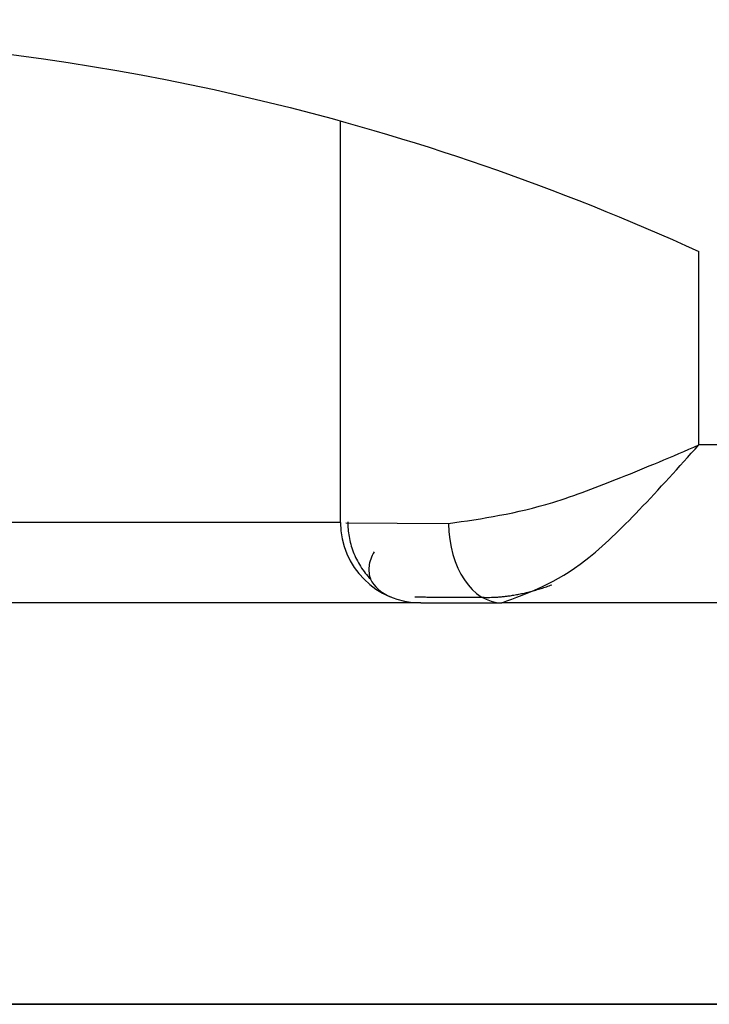
# Model space of a CAD drawing. Units: inches. Extents: x -2.31 to 2.31, y -0.03 to 2.01.
# Drawn here: x 0.75 to 0.79, y 0 to 0.06 of the extents above; entities that cross this region are included whole.
import ezdxf

# ---------------------------------------------------------------- set-up
doc = ezdxf.new("R2010")
doc.units = ezdxf.units.IN
doc.header["$MEASUREMENT"] = 0
for name, color, linetype, true_color in [('BACK$1', 7, 'CONTINUOUS', 0xffffff), ('ORTHO$2', 7, 'CONTINUOUS', 0xffffff), ('ORTHO$3', 7, 'CONTINUOUS', 0xffffff)]:
    doc.layers.add(name, color=color, linetype=linetype, true_color=true_color)

msp = doc.modelspace()

# ---------------------------------------------------------------- linework, layer by layer
at = {"layer": 'BACK$1', "color": 155, "linetype": 'Continuous'}
for p, q in [((1.236023981717441, 0, 0.8392750913135674), (-1.235699699101243, 0, 0.8392750913135674)), ((-1.235699699101301, 0, -0.8392748505433587), (1.23602398171744, 0, -0.8392748505433587)), ((1.236023981717441, 0, -0.7986505898212938), (-1.235699699101243, 0, -0.7986505898212938)), ((-1.235699694524012, 0, 0.7986508305915028), (1.236023981717441, 0, 0.7986508305915028)), ((-1.228542136161526, 0, -0.791493026881576), (1.228866418777764, 0, -0.791493026881576)), ((1.228866418777723, 0, 0.7914932676517851), (-1.228542136161548, 0, 0.7914932676517851)), ((-1.228542136161526, 0, 0.7664942195751808), (1.228866418777723, 0, 0.7664942195751808)), ((1.228866418777723, 0, -0.7664939788049715), (-1.228542136161526, 0, -0.7664939788049715)), ((0.7805000000000001, 0, 0.3065), (0.4005, 0, 0.3065)), ((0.4005, 0, 0.1935000000000001), (0.7805, 0, 0.1935000000000001)), ((0.4205, 0, 0.2865), (0.7605, 0, 0.2865)), ((0.7605, 0, 0.2135), (0.4205000000000001, 0, 0.2135)), ((0.7605, 0, 0.2865), (0.7605, 0, 0.2135)), ((0.7805, 0, 0.3065000000000001), (0.7605, 0, 0.2865)), ((0.7605, 0, 0.2135), (0.7805, 0, 0.1935)), ((0.7805, 0, 0.1935000000000001), (0.7805, 0, 0.3065))]:
    msp.add_line(p, q, dxfattribs=at)
for points in [[(-1.314994864670208, 0, -1.437499879614895), (1.315005135329792, 0, -1.437499879614895)], [(1.315005135329792, 0, 1.437500120385105), (-1.314994864670208, 0, 1.437500120385105)]]:
    msp.add_open_spline(points, degree=1, dxfattribs=at)
at = {"layer": 'ORTHO$2', "color": 155, "linetype": 'Continuous'}
for p, q in [((0.7913226951129, 0.03482547595019), (0.7913219250117951, 0.04687205841775555)), ((0.793842000914815, 0.03482547593562), (0.7913226951128693, 0.03482547593562)), ((0.7689999999999986, 0.03), (0.6889999999999986, 0.03)), ((0.7693344994396695, 0.02998400263834503), (0.7757289205922, 0.02993427217814)), ((0.7739999999999999, 0.025), (0.694, 0.025)), ((0.7740004486821999, 0.02500000000000236), (0.7790466823459999, 0.02499999581539)), ((0.7926420661360386, 0.02499999999999999), (0.779046682338931, 0.02499999999999999))]:
    msp.add_line(p, q, dxfattribs=at)
msp.add_arc((0.7740000124101, 0.03), 0.005, 180, 269.9998577907292, dxfattribs=at)
msp.add_ellipse((0.7790465583274191, 0.02999484372574092), major_axis=(0, 0.005000000810169), ratio=0.6636109383321142, start_param=1.583942016810561, end_param=3.14159890328341, dxfattribs=at)
for points, knots in [([(0.6675310427775712, 0.04725845554539262), (0.6824401091044512, 0.05395630205149546), (0.6987188425620933, 0.0582547762282724), (0.7313603722601701, 0.06130646835696382), (0.7481660654170326, 0.0600975396582757), (0.7734221591244207, 0.05402621349804435), (0.7825938236247323, 0.05085879659597477), (0.7913219249589989, 0.04687205842570547)], [0, 0, 0, 0, 0.3869796436736905, 0.3869796436736905, 0.7741126314281317, 0.7741126314281317, 1, 1, 1, 1]), ([(0.7757289097108794, 0.02993427196257132), (0.7778391352725593, 0.03024519358899449), (0.7812245636424944, 0.03074400419674836), (0.7858306370325212, 0.03253740417757191), (0.7888813472429403, 0.03377558457774513), (0.7904917148957856, 0.03446811640657385), (0.7913226951128962, 0.03482547595019053)], [0, 0, 0, 0, 0.4368317660971623, 0.7008078570789612, 0.8456111860897502, 1, 1, 1, 1]), ([(0.7790466823384347, 0.02499998044213671), (0.7807289278364599, 0.02560677910142405), (0.7833788866018303, 0.02656263924661769), (0.787752994693334, 0.03085420203651968), (0.7900910464801717, 0.03345527298852865), (0.7913226951130697, 0.03482547594987765)], [0, 0, 0, 0, 0.4513408169737068, 0.7109750363505821, 1, 1, 1, 1]), ([(0.7694500480562394, 0.03004235392956862), (0.7694479561289517, 0.02973103691440069), (0.7694995198134746, 0.02910134539914707), (0.7697587245788725, 0.02815642775609602), (0.7702160839260538, 0.02724673937345443), (0.7706381116323453, 0.02671443605056286), (0.770881593947517, 0.02646427809768749)], [0, 0, 0, 0, 0.232661670264367, 0.4795733864575962, 0.7369904097705505, 1, 1, 1, 1]), ([(0.7710916757142646, 0.02818156891637411), (0.7709142513428647, 0.02786678630650965), (0.7707030754406878, 0.02727445476517499), (0.770839588642931, 0.02619788663554673), (0.771495581029567, 0.0256349480077683), (0.7721646898635509, 0.02534902315228792)], [0, 0, 0, 0, 0.2606194862137836, 0.5163340765439652, 1, 1, 1, 1])]:
    msp.add_open_spline(points, degree=3, knots=knots, dxfattribs=at)
for points, degree in [([(0.7690000041253, 0.03), (0.7690000041253, 0.03416719758508), (0.7689999979373999, 0.04250106183317), (0.7689999999999999, 0.05083386425357999), (0.7689999999999999, 0.055)], 3), ([(0.7777342428432351, 0.02535068590157039), (0.7797432800392536, 0.02523848617052419), (0.7821734516780353, 0.02612250654714396)], 2), ([(0.7736288016299764, 0.02536395076150096), (0.7751532530242335, 0.0253563989681917), (0.7778928639720306, 0.0253489953690159)], 2)]:
    msp.add_open_spline(points, degree=degree, dxfattribs=at)
at = {"layer": 'ORTHO$3', "color": 155, "linetype": 'Continuous'}
for p, q in [((1.315005135329792, 0, 1.372500120385105), (-1.314994864670207, 0, 1.372500120385105)), ((-1.314994864670208, 0, -1.372499879614895), (1.315005135329792, 0, -1.372499879614895)), ((-1.243233694085642, 0, 0.8934196473919234), (1.243558595992304, 0, 0.8934196473919234)), ((1.243558595992304, 0, 0.8623656341211609), (-1.243233694085642, 0, 0.8623656341211609)), ((1.240558481757147, 0, -0.8934194066217145), (-1.240233579850483, 0, -0.8934194066217145)), ((-1.240233579850484, 0, -0.8623653933509517), (1.240558481757147, 0, -0.8623653933509517)), ((-1.236044806611079, 0, 0.8551767466465984), (1.236369708517742, 0, 0.8551767466465984)), ((1.236369708517742, 0, 0.8251778889546733), (-1.236044806611079, 0, 0.8251778889546733)), ((1.233369594282585, 0, -0.8551765058763894), (-1.233044692375922, 0, -0.8551765058763894)), ((-1.233044692375922, 0, -0.8251776481844643), (1.233369594282584, 0, -0.8251776481844643)), ((0.7689999999999986, 0, 0.01338661711013), (0.6889999999999986, 0, 0.01338661711013)), ((0.7739999999999999, 0, 0.008386617110127), (0.694, 0, 0.008386617110127)), ((0.764, 0, 0.4642588923400017), (0.694, 0, 0.4642588923400017)), ((0.694, 0, 0.4154120123361779), (0.764, 0, 0.4154120123361779)), ((0.764, 0, 0.4056146746691846), (0.694, 0, 0.4056146746691846)), ((0.694, 0, 0.172898330238814), (0.764, 0, 0.1900947549693543)), ((0.764, 0, 0.4209828366078601), (0.694, 0, 0.4209828366078601)), ((0.694, 0, 0.1226533669235639), (0.764, 0, 0.1226533669235639)), ((0.755744691737017, 0, 0.4895211823287692), (0.694, 0, 0.4895211823287692)), ((0.694, 0, 0.483961112544098), (0.755744691737017, 0, 0.483961112544098)), ((0.764, 0, 0.1960957587214753), (0.6940000000000001, 0, 0.2122382437249406)), ((0.709, 0, -0.1866133828899), (0.7489999999999999, 0, -0.1866133828899)), ((0.709, 0, -0.1816133828899), (0.7489999999999999, 0, -0.1816133828899)), ((0.709, 0, -0.1916133828899), (0.7489999999999999, 0, -0.1916133828899)), ((0.7307101560501406, 0, 0.4000438503975023), (0.755744691737017, 0, 0.4000438503975023)), ((0.733109746738296, 0, 0.4586880680683194), (0.7562640061396776, 0, 0.4586880680683194)), ((0.755744691737017, 0, 0.1170932971388927), (0.7342916346891787, 0, 0.1170932971388927)), ((0.7525895194370071, 0, -0.9494093377452613), (0.7357839607442551, 0, -0.9494093377452613)), ((0.749, 0, -0.1816133828899), (0.749, 0, -0.1866133828899)), ((0.749, 0, -0.1916133828899), (0.749, 0, -0.1866133828899)), ((0.7497813994601996, 0, -0.5866266912212948), (0.7500418659468914, 0, -0.5916199023333311)), ((0.7503023324307002, 0, -0.5966131134455003), (0.7500418659440325, 0, -0.591619902333468)), ((0.761399397568543, 0, -1.009246731618581), (0.7555261454808524, 0, -1.009246731618581)), ((0.755744691737017, 0, 0.4700555608389143), (0.764, 0, 0.4700555608389143)), ((0.7557446917370171, 0, 0.483961112544098), (0.7557446917370171, 0, 0.4700555608389143)), ((0.7557446917370171, 0, 0.503372961598898), (0.7557446917370171, 0, 0.4895211823287692)), ((0.7557446917370171, 0, 0.09226118663056393), (0.7557446917370171, 0, 0.1170932971388927)), ((0.764, 0, 0.503372961598898), (0.755744691737017, 0, 0.503372961598898)), ((0.764, 0, 0.09226118663056396), (0.755744691737017, 0, 0.09226118663056396)), ((0.7640000000000001, 0, 0.122653366923564), (0.7640000000000001, 0, 0.09226118663056393)), ((0.7640000000000001, 0, 0.4154120123361779), (0.7640000000000001, 0, 0.4209828366078601)), ((0.7640000000000001, 0, 0.4700555608389143), (0.7640000000000001, 0, 0.503372961598898)), ((0.7640000000000001, 0, 0.1900947549693542), (0.7640000000000001, 0, 0.1960957587214753)), ((0.764, 0, -0.2066133828899), (0.7689999999999999, 0, -0.2066133828899)), ((0.7639999999999999, 0, -0.5716470578834), (0.7689999999999999, 0, -0.5716470578834)), ((0.7639999999999999, 0, -0.2066133828899), (0.7639999999999999, 0, -0.5716470578852)), ((0.7811415823051406, 0, -0.9494093377452613), (0.7643360236123887, 0, -0.9494093377452613)), ((0.7689999999999999, 0, 0.0133866171101285), (0.7690000041252814, 0, 0.6284150662347)), ((0.7739999999999999, 0, -0.2066133828899), (0.7689999999999999, 0, -0.2066133828899)), ((0.7739999999999999, 0, -0.5716470580635), (0.7689999999999999, 0, -0.5716470580635)), ((0.7689999999999999, 0, -0.2066133828899), (0.7689999999999999, 0, -0.5716470579482)), ((0.7690000000000001, 0, 0.01338661711012707), (0.7740000000000001, 0, 0.008386617110127118)), ((0.7690000124101, 0, 0.6284150662382), (0.7739999999999999, 0, 0.6284150662382)), ((0.7739999999999999, 0, 0.008386617110126997), (0.7739999999999999, 0, 0.6284150662347)), ((0.7739999999999999, 0, -0.2066133828899), (0.7739999999999999, 0, -0.5716470578851999)), ((0.7757287900407099, 0, 0.6433786783841586), (0.7790465790642477, 0, 0.639638626492895)), ((0.7878282660199996, 0, -1.046268976830445), (0.8246923439710252, 0, -1.046268976830445)), ((0.8046338247127517, 0, -0.9754314903831336), (0.7878282660199994, 0, -0.9754314903831336)), ((0.7913226951129, 0, 0.6483676059682999), (0.7913219250117951, 0, 0.6485794023694378))]:
    msp.add_line(p, q, dxfattribs=at)
at = {"layer": 'ORTHO$3', "color": 155, "linetype": 'Continuous', "extrusion": (0, -1, 0)}
for centre, radius, start, end in [((0.7154999999999999, 0), 0.6527860549696999, 239.5932595326362, 290.2658007916924), ((0.7155, 0), 0.6427875780181, 239.3534009474437, 290.2658007916924), ((0.7154999999999999, 0), 0.6635239662294, 83.10721893363117, 113.2380048609784), ((0.7155000000000001, -5.551115123125783e-17), 0.6635239662294, 246.7619951390177, 287.734688153457), ((0.7489999999999999, -0.2066133828899), 0.025, 360, 90), ((0.749, -0.2066133828899), 0.02, 0, 90), ((0.7154999999999999, 0), 0.6427875780181, 83.10721893363117, 84.32640908698203), ((0.7154999999999998, 1.387778780781446e-16), 0.6527860549696999, 83.10721893363117, 83.32989934238014)]:
    msp.add_arc(centre, radius, start, end, dxfattribs=at)
at = {"layer": 'ORTHO$3', "color": 155, "linetype": 'Continuous', "extrusion": (0, 1, 0)}
for centre, radius, start, end in [((-0.7185775143546, 0.01156000000000001), 0.609, 267.0139223227814, 294.6064604384915), ((-0.7185775143546, 0.01155999999999999), 0.604, 267.0139223227814, 294.3023774351852), ((-0.7185775143546, 0.01156), 0.599, 267.0139223227814, 293.9939550394143), ((-0.7154999999999985, -8.891482194851722e-17), 0.6834000190149997, 250.0256661477025, 268.555576812462), ((-0.7155601700910414, 0.001931166562439255), 0.6814183793104841, 91.45481461940555, 116.6311488866522), ((-0.7489999999999999, -0.5716470578852), 0.01499998961718, 180, 267.0139223226717), ((-0.749, -0.5716470578852), 0.02, 180, 267.0139223226817), ((-0.7489999999999999, -0.5716470578851999), 0.02499972430157, 180, 267.0139223226757)]:
    msp.add_arc(centre, radius, start, end, dxfattribs=at)
at = {"layer": 'ORTHO$3', "color": 155, "linetype": 'Continuous'}
for points, degree in [([(-1.314994864670208, 0, -1.437499879614895), (1.315005135329792, 0, -1.437499879614895)], 1), ([(1.315005135329792, 0, 1.437500120385105), (-1.314994864670208, 0, 1.437500120385105)], 1), ([(0.74450192569758, 0, -1.020422991117478), (0.7491555450837541, 0, -1.021023363421565), (0.7538091603943884, 0, -1.021623735199858), (0.7584627715246977, 0, -1.02222410643884)], 3), ([(0.7555261454808526, 0, -1.009246731618581), (0.7545473165743246, 0, -1.008151229574264), (0.7535684404954768, 0, -1.007055674734845), (0.7525895194370071, 0, -1.005960069554382)], 3), ([(0.7584627715246977, 0, -1.02222410643884), (0.7631122979122256, 0, -1.02163828807103), (0.7677618281895096, 0, -1.021052469213129), (0.7724113622613873, 0, -1.020466649877128)], 3), ([(0.7643360236123895, 0, -1.005960452525957), (0.7633571025638148, 0, -1.007055930032193), (0.7623782264852108, 0, -1.008151357214053), (0.7613993975685431, 0, -1.009246731618581)], 3), ([(0.7690000041253, 0, 0.6284150662347), (0.7690000041253, 0, 0.6284883007766), (0.7689999979373999, 0, 0.6286347602887), (0.7689999999999999, 0, 0.6287812000332), (0.7689999999999999, 0, 0.6288544152243)], 3), ([(0.7690000041253, 0, 0.6284150662347), (0.7690000032276999, 0, 0.6291638091754), (0.7690833942527, 0, 0.6307402341429), (0.7695475957243999, 0, 0.6333231846105999), (0.7704205653701, 0, 0.6360057393304), (0.7717402862885999, 0, 0.6386710219628), (0.7735063543181999, 0, 0.6411887102979), (0.7749468896506, 0, 0.6426850707967999), (0.7757289205922, 0, 0.6433787679442)], 3), ([(0.7724113622613873, 0, -1.020466649877128), (0.7743613579466959, 0, -1.018966751389148), (0.7763114512132963, 0, -1.01746677784355), (0.7782616360545251, 0, -1.015966733860541)], 3), ([(0.7739999999999999, 0, 0.6284150662347), (0.7739999986363, 0, 0.6289801378106), (0.7740625249841, 0, 0.6301567841703999), (0.7744102956851, 0, 0.6320952250345), (0.7750648022697998, 0, 0.6341068128677), (0.7760548058759, 0, 0.6361075885859), (0.7773824209836999, 0, 0.6379985581658), (0.7784560918205999, 0, 0.6391147828352), (0.7790466823459999, 0, 0.6396387181129)], 3), ([(0.7782616360545251, 0, -1.015966733860542), (0.779221378078444, 0, -1.012658176383405), (0.7801813712251502, 0, -1.009348753200531), (0.7811415823051404, 0, -1.006038578727437)], 3)]:
    msp.add_open_spline(points, degree=degree, dxfattribs=at)
for points, knots in [([(0.6675310427775712, 0, 0.6512388142032141), (0.6824401091044512, 0, 0.6524542144767055), (0.6987188425620933, 0, 0.6531832902408299), (0.7313603722601701, 0, 0.6532596826211103), (0.7481660654170326, 0, 0.6526046665026028), (0.7734221591244207, 0, 0.6506154993686915), (0.7825938236247323, 0, 0.649669820380902), (0.7913219249589989, 0, 0.6485794023757825)], [0, 0, 0, 0, 0.3869796436736905, 0.3869796436736905, 0.7741126314281317, 0.7741126314281317, 1, 1, 1, 1]), ([(0.7866535924864357, 0, -0.9074848289727643), (0.7701324512565628, 0, -0.9074848289727643), (0.7598877727424043, 0, -0.909228320064428), (0.7408165225239363, 0, -0.9159125586478999), (0.7317270166860619, 0, -0.9209454754549281), (0.7159439370801537, 0, -0.9335565515098694), (0.7090331590687782, 0, -0.9413086201804854), (0.6983102893181454, 0, -0.9584208459968903), (0.6943522847217947, 0, -0.9680171349758276), (0.689886225842189, 0, -0.9877095994966455), (0.6893220464138157, 0, -0.9980768553089986), (0.6916179043198225, 0, -1.018158506333456), (0.6945194044386456, 0, -1.028146972903907), (0.7033575417681932, 0, -1.046381309955776), (0.7094269426908855, 0, -1.05487332826502), (0.7238583662945226, 0, -1.069172677072186), (0.7324227930291547, 0, -1.075177775648079), (0.7507742572203666, 0, -1.083851870650515), (0.760809528897757, 0, -1.086660082169319), (0.7808809543330086, 0, -1.088747885633653), (0.7911925968495039, 0, -1.088087247004672), (0.8107079458088435, 0, -1.083487595821798), (0.8201820598006446, 0, -1.079497853735336), (0.8371040533815777, 0, -1.06876923704464), (0.8447722997740816, 0, -1.061868829773259), (0.8572980861488286, 0, -1.046088269589055), (0.8623031284120748, 0, -1.036973649475171), (0.8689392811619718, 0, -1.017817237168253), (0.8706471728777117, 0, -1.007506112953164), (0.8705343268142143, 0, -0.9871850162944799), (0.8687168267426066, 0, -0.9768934023952389), (0.861862000375804, 0, -0.9577890826430622), (0.8567414304542458, 0, -0.9487074020610559), (0.8439639836825883, 0, -0.932991961061262), (0.8361377186128875, 0, -0.9261348720270262), (0.8189011783698685, 0, -0.9155519167108507), (0.8092552954245553, 0, -0.9116760485262234), (0.7931055517171384, 0, -0.9081759841921396), (0.7866535924864357, 0, -0.9074848289727643), (0.7701324512565628, 0, -0.9074848289727643)], [-0.03371392974087728, -0.03371392974087728, 0, 0, 0.05355953296255089, 0.05355953296255089, 0.1071187863061553, 0.1071187863061553, 0.1606825249530734, 0.1606825249530734, 0.2142761610748711, 0.2142761610748711, 0.2679585513654242, 0.2679585513654242, 0.3218082453079819, 0.3218082453079819, 0.3758492684875269, 0.3758492684875269, 0.4299072559803257, 0.4299072559803257, 0.4836386233875143, 0.4836386233875143, 0.5368856877016086, 0.5368856877016086, 0.5899524581141937, 0.5899524581141937, 0.6433269490774572, 0.6433269490774572, 0.6971768287387932, 0.6971768287387932, 0.751258356506772, 0.751258356506772, 0.8052545530458066, 0.8052545530458066, 0.8590529894921198, 0.8590529894921198, 0.9127043721141904, 0.9127043721141904, 0.9662860702591227, 0.9662860702591227, 1, 1, 1.053559532962551, 1.053559532962551]), ([(0.7444272192376566, 0, 0.2164540026332405), (0.7478616421598197, 0, 0.2169872936499754), (0.7512961206030392, 0, 0.2177273382616543), (0.7563469253558135, 0, 0.2197742563049334), (0.7581365771555796, 0, 0.2207606003221183), (0.7612285762316481, 0, 0.2233243030611926), (0.7625675987169684, 0, 0.2249398246107163), (0.7643465150692608, 0, 0.2282935674723358), (0.7648882485198288, 0, 0.2300472891548538), (0.7652767591569306, 0, 0.2333766351535042), (0.765226117232518, 0, 0.2349864011517178), (0.7646564374455282, 0, 0.2383223382210147), (0.7640304084564036, 0, 0.2400733497894486), (0.7623002328254684, 0, 0.243144722934909), (0.7612151932988506, 0, 0.2445270299807684), (0.7581683976464745, 0, 0.2474650695048511), (0.7559899730568352, 0, 0.2488389856617085), (0.7495328624285318, 0, 0.2519119073375622), (0.7449159661652583, 0, 0.2530655517709509), (0.7329396522283742, 0, 0.2549958465868229), (0.725240954879342, 0, 0.2550575610274581), (0.7140821667329714, 0, 0.2533364632094752), (0.710312422049155, 0, 0.2524236347723778), (0.7041538906397068, 0, 0.2499127056046009), (0.7016163492765481, 0, 0.2485004205368712), (0.6977991930284995, 0, 0.2452788698811561), (0.6963361769072121, 0, 0.2436129684270185), (0.6942780514694221, 0, 0.2402350824339887), (0.6935710046472465, 0, 0.238534142986696), (0.6927927896287637, 0, 0.2350217105134538), (0.692692736849303, 0, 0.2331660429200595), (0.6931280837651417, 0, 0.2296599997652184), (0.69365173059836, 0, 0.2279663487009805), (0.6954496226154179, 0, 0.2241625278098953), (0.6969612046505529, 0, 0.2221256309769433), (0.7002046152798634, 0, 0.2186758671896833), (0.7019316714782347, 0, 0.2171903137197361), (0.7037416218981837, 0, 0.2158302423866044)], [0, 0, 0, 0, 0.072215913803343, 0.072215913803343, 0.1141021539753698, 0.1141021539753698, 0.1565656941155525, 0.1565656941155525, 0.1934328994991693, 0.1934328994991693, 0.2259232128222551, 0.2259232128222551, 0.2634225298066123, 0.2634225298066123, 0.2992635595129602, 0.2992635595129602, 0.3519869299953008, 0.3519869299953008, 0.449465430576426, 0.449465430576426, 0.6059073161851621, 0.6059073161851621, 0.6856405005030084, 0.6856405005030084, 0.7452393976864184, 0.7452393976864184, 0.7905276847024435, 0.7905276847024435, 0.827830317893793, 0.827830317893793, 0.865210257854562, 0.865210257854562, 0.9010540034541966, 0.9010540034541966, 0.9528690865645664, 0.9528690865645664, 1, 1, 1, 1]), ([(0.7444272192376566, 0, 0.1316011001166907), (0.7478616421598199, 0, 0.1321343911334256), (0.7512961206030397, 0, 0.1328744357451045), (0.7563469253558143, 0, 0.1349213537883839), (0.7581365771555801, 0, 0.135907697805569), (0.7612285762316486, 0, 0.1384714005446432), (0.762567598716969, 0, 0.140086922094167), (0.764346515069261, 0, 0.1434406649557859), (0.7648882485198288, 0, 0.1451943866383035), (0.7652767591569306, 0, 0.1485237326369534), (0.7652261172325177, 0, 0.150133498635167), (0.7646564374455284, 0, 0.1534694357044644), (0.7640304084564034, 0, 0.1552204472728989), (0.762300232825468, 0, 0.1582918204183592), (0.7612151932988507, 0, 0.1596741274642182), (0.7581683976464751, 0, 0.1626121669883005), (0.7559899730568364, 0, 0.1639860831451579), (0.7495328624285342, 0, 0.1670590048210115), (0.7449159661652621, 0, 0.1682126492544001), (0.7329396522283794, 0, 0.1701429440702727), (0.725240954879347, 0, 0.1702046585109084), (0.7140821667329754, 0, 0.1684835606929262), (0.7103124220491581, 0, 0.1675707322558288), (0.7041538906397091, 0, 0.1650598030880521), (0.7016163492765506, 0, 0.1636475180203226), (0.6977991930285018, 0, 0.1604259673646084), (0.6963361769072143, 0, 0.1587600659104711), (0.6942780514694233, 0, 0.1553821799174418), (0.6935710046472475, 0, 0.153681240470149), (0.6927927896287638, 0, 0.1501688079969066), (0.6926927368493032, 0, 0.1483131404035122), (0.6931280837651409, 0, 0.1448070972486707), (0.6936517305983589, 0, 0.1431134461844326), (0.6954496226154167, 0, 0.1393096252933471), (0.6969612046505516, 0, 0.1372727284603947), (0.7002046152798624, 0, 0.1338229646731342), (0.7019316714782341, 0, 0.1323374112031866), (0.7037416218981837, 0, 0.1309773398700544)], [0, 0, 0, 0, 0.07221591380334691, 0.07221591380334691, 0.1141021539753721, 0.1141021539753721, 0.1565656941155536, 0.1565656941155536, 0.19343289949916, 0.19343289949916, 0.2259232128222448, 0.2259232128222448, 0.263422529806615, 0.263422529806615, 0.2992635595129508, 0.2992635595129508, 0.3519869299952872, 0.3519869299952872, 0.4494654305763842, 0.4494654305763842, 0.6059073161851213, 0.6059073161851213, 0.6856405005029839, 0.6856405005029839, 0.7452393976863891, 0.7452393976863891, 0.7905276847024101, 0.7905276847024101, 0.8278303178937646, 0.8278303178937646, 0.8652102578545383, 0.8652102578545383, 0.9010540034541763, 0.9010540034541763, 0.9528690865645513, 0.9528690865645513, 1, 1, 1, 1]), ([(0.7436034791506779, 0, 0.5144070652721527), (0.7462785669663098, 0, 0.5145826805050351), (0.7490073900621695, 0, 0.5150024186958939), (0.7523759238507332, 0, 0.5164868460547473), (0.7532708706244774, 0, 0.5170012833305433), (0.7548396579710298, 0, 0.5183034488731768), (0.7555207617094973, 0, 0.5191233905681034), (0.756418008074203, 0, 0.5208188465416621), (0.7566992598688246, 0, 0.521686501561769), (0.7571019523790851, 0, 0.5239198097911302), (0.7570940100158166, 0, 0.5253369708988003), (0.7567470470805682, 0, 0.5276416280574265), (0.7564850033260444, 0, 0.5285805332835987), (0.7557142465395545, 0, 0.5301517833213699), (0.7552396993258792, 0, 0.5308220874196092), (0.7539438175731951, 0, 0.5321007830137326), (0.7530596468084405, 0, 0.5326650057765158), (0.7509537767453912, 0, 0.5336888761484473), (0.7496460172251579, 0, 0.5340482987264022), (0.746681992771261, 0, 0.534407696163243), (0.744963586342669, 0, 0.5343537991163314), (0.7424833990466554, 0, 0.5337631549899171), (0.7416415697498382, 0, 0.5334528898781478), (0.740092497983489, 0, 0.5325878886232175), (0.7394038320307902, 0, 0.5319634976537633), (0.7375170673125502, 0, 0.5295491696879085), (0.7366161296290364, 0, 0.5275180565291453), (0.7344998525523633, 0, 0.5222753936934986), (0.7333780117795283, 0, 0.518923153750749), (0.7305474607955991, 0, 0.514390532020547), (0.7292313547957211, 0, 0.5129923449127876), (0.7262882952233765, 0, 0.5107245730565442), (0.724602899367119, 0, 0.5098455101739212), (0.7202950736454262, 0, 0.5083175230111125), (0.7175423512344132, 0, 0.50791088370003), (0.711962389593969, 0, 0.5077446431159935), (0.7090511082263213, 0, 0.5080260317066655), (0.7040185332901663, 0, 0.5093349015568204), (0.7017873873209408, 0, 0.5101937408275373), (0.6983180402789056, 0, 0.5123596021875396), (0.6969486000398657, 0, 0.5135310500073446), (0.6948971099115836, 0, 0.5160603650939772), (0.6941119301272778, 0, 0.5173871280343575), (0.6930697313931394, 0, 0.5202194831903948), (0.6928083263866047, 0, 0.5217615031514664), (0.6927893330582596, 0, 0.5253985169229785), (0.6930852532450197, 0, 0.5275678821040842), (0.6943469877046113, 0, 0.5310328491959595), (0.6951442562844611, 0, 0.5324375399920077), (0.6971276763043588, 0, 0.5348514034591079), (0.6983249844800868, 0, 0.5358946874098119), (0.7009513058840432, 0, 0.5376546021550977), (0.7024058573597303, 0, 0.5383796670200718), (0.7039027884369403, 0, 0.5389703136052073)], [0, 0, 0, 0, 0.06197851576179447, 0.06197851576179447, 0.08520751904609106, 0.08520751904609106, 0.1088546371614692, 0.1088546371614692, 0.1291244766855855, 0.1291244766855855, 0.1605835216112403, 0.1605835216112403, 0.1822745156987182, 0.1822745156987182, 0.2005554474136143, 0.2005554474136143, 0.2240660306990546, 0.2240660306990546, 0.2545766368277312, 0.2545766368277312, 0.293027392474023, 0.293027392474023, 0.3131015644140097, 0.3131015644140097, 0.3336825548450139, 0.3336825548450139, 0.3834869738851759, 0.3834869738851759, 0.4629967841676144, 0.4629967841676144, 0.5058082225523962, 0.5058082225523962, 0.5484167836822367, 0.5484167836822367, 0.6110896008544336, 0.6110896008544336, 0.6775745364998985, 0.6775745364998985, 0.7320315642667931, 0.7320315642667931, 0.7728785953116629, 0.7728785953116629, 0.8075343497503288, 0.8075343497503288, 0.8423843543065818, 0.8423843543065818, 0.891030112183727, 0.891030112183727, 0.9271328086253102, 0.9271328086253102, 0.9630147294039276, 0.9630147294039276, 1, 1, 1, 1]), ([(0.7084154515221285, 0, 0.1364191102976051), (0.7070808799050626, 0, 0.1373187442211727), (0.7059074924439446, 0, 0.138471701772017), (0.7037111910262797, 0, 0.1411559655621177), (0.7026491044419367, 0, 0.1427387420533936), (0.7015168780443634, 0, 0.1456443384860734), (0.7012343967527942, 0, 0.1469047574684102), (0.7011161296248084, 0, 0.1494222866151833), (0.7012781026599251, 0, 0.1507120907229532), (0.7020025738501297, 0, 0.1530743234808983), (0.7025507488109103, 0, 0.1541798087121215), (0.7039896607653245, 0, 0.1563603086940122), (0.7049314610053943, 0, 0.1574401203305517), (0.7075916236594514, 0, 0.1596645313906062), (0.7094596325815331, 0, 0.1606633127079251), (0.7148761723396784, 0, 0.1628034687692342), (0.7186652871413826, 0, 0.1634843257271889), (0.7295432689825011, 0, 0.1644856429948761), (0.7369543498614457, 0, 0.1642292436708079), (0.7464114503342579, 0, 0.1616955054997302), (0.7489572971859381, 0, 0.1607257560071844), (0.7524209422102502, 0, 0.1585302079365075), (0.7535460162374087, 0, 0.1575779002732495), (0.7554292369318292, 0, 0.1553748048478829), (0.756212357096162, 0, 0.1540814480519189), (0.7570697810861614, 0, 0.1514910393123257), (0.7572527702989329, 0, 0.1502025171056514), (0.7572775160535576, 0, 0.1478279806677789), (0.757120988781691, 0, 0.1467039066336182), (0.7564285407913887, 0, 0.144609977763331), (0.7558910785487606, 0, 0.1436172814441567), (0.7545511010268103, 0, 0.1418041606170257), (0.753716326789706, 0, 0.140971336689167), (0.7514828040720649, 0, 0.1393257769223561), (0.7499609049186976, 0, 0.1386591283076708), (0.7463821942709167, 0, 0.1374587300209691), (0.7442628153054929, 0, 0.1369958812426121), (0.7421350729086723, 0, 0.1366234455508134)], [0, 0, 0, 0, 0.04542771412830945, 0.04542771412830945, 0.09779278106619368, 0.09779278106619368, 0.1329903036655281, 0.1329903036655281, 0.1683119619614207, 0.1683119619614207, 0.2021276489281355, 0.2021276489281355, 0.2415170532186374, 0.2415170532186374, 0.2998010429227336, 0.2998010429227336, 0.4059994554852689, 0.4059994554852689, 0.6085321338823314, 0.6085321338823314, 0.683474275828147, 0.683474275828147, 0.7239669013319049, 0.7239669013319049, 0.7649415318490839, 0.7649415318490839, 0.8002515271220496, 0.8002515271220496, 0.8310080894930125, 0.8310080894930125, 0.8617490112473357, 0.8617490112473357, 0.8940576393868831, 0.8940576393868831, 0.9397348511700169, 0.9397348511700169, 1, 1, 1, 1]), ([(0.7084154515221285, 0, 0.2212720128141549), (0.7070808799050625, 0, 0.2221716467377226), (0.7059074924439445, 0, 0.223324604288567), (0.7037111910262793, 0, 0.2260088680786677), (0.7026491044419365, 0, 0.2275916445699436), (0.7015168780443631, 0, 0.2304972410026236), (0.701234396752794, 0, 0.2317576599849606), (0.7011161296248085, 0, 0.2342751891317341), (0.7012781026599254, 0, 0.2355649932395041), (0.7020025738501302, 0, 0.2379272259974495), (0.7025507488109108, 0, 0.2390327112286728), (0.7039896607653257, 0, 0.2412132112105634), (0.7049314610053955, 0, 0.2422930228471029), (0.7075916236594532, 0, 0.2445174339071575), (0.7094596325815357, 0, 0.2455162152244763), (0.7148761723396829, 0, 0.2476563712857854), (0.7186652871413887, 0, 0.2483372282437398), (0.7295432689825088, 0, 0.2493385455114258), (0.7369543498614534, 0, 0.2490821461873576), (0.7464114503342637, 0, 0.2465484080162779), (0.7489572971859422, 0, 0.2455786585237322), (0.7524209422102531, 0, 0.2433831104530557), (0.7535460162374114, 0, 0.2424308027897969), (0.7554292369318315, 0, 0.2402277073644296), (0.7562123570961639, 0, 0.2389343505684649), (0.7570697810861624, 0, 0.2363439418288715), (0.7572527702989333, 0, 0.2350554196221977), (0.7572775160535572, 0, 0.2326808831843259), (0.7571209887816905, 0, 0.2315568091501657), (0.7564285407913879, 0, 0.2294628802798795), (0.7558910785487598, 0, 0.2284701839607057), (0.7545511010268098, 0, 0.2266570631335752), (0.7537163267897058, 0, 0.2258242392057165), (0.7514828040720645, 0, 0.2241786794389058), (0.749960904918697, 0, 0.2235120308242204), (0.7463821942709162, 0, 0.2223116325375188), (0.7442628153054925, 0, 0.2218487837591619), (0.7421350729086723, 0, 0.2214763480673634)], [0, 0, 0, 0, 0.04542771412831451, 0.04542771412831451, 0.09779278106620069, 0.09779278106620069, 0.1329903036655415, 0.1329903036655415, 0.1683119619614401, 0.1683119619614401, 0.2021276489281594, 0.2021276489281594, 0.241517053218664, 0.241517053218664, 0.299801042922773, 0.299801042922773, 0.4059994554853497, 0.4059994554853497, 0.608532133882409, 0.608532133882409, 0.6834742758281841, 0.6834742758281841, 0.723966901331947, 0.723966901331947, 0.7649415318491355, 0.7649415318491355, 0.80025152712209, 0.80025152712209, 0.8310080894930406, 0.8310080894930406, 0.861749011247351, 0.861749011247351, 0.8940576393868933, 0.8940576393868933, 0.9397348511700281, 0.9397348511700281, 1, 1, 1, 1]), ([(0.7750425078526435, 0, -0.9242907347335072), (0.7884617207138032, 0, -0.9242907347335072), (0.7967990853923437, 0, -0.9257093469667755), (0.8123196052627293, 0, -0.9311477674418549), (0.8197167123112425, 0, -0.9352425028155275), (0.8325626274690139, 0, -0.9455030315564558), (0.8381878909239819, 0, -0.9518105272875349), (0.8469192238319991, 0, -0.9657367936417456), (0.8501431972291622, 0, -0.9735481615456234), (0.8537830752152311, 0, -0.9895822020114919), (0.8542438275141153, 0, -0.9980258660043866), (0.8523740004873182, 0, -1.014383071578085), (0.8500097107628737, 0, -1.022520165087191), (0.8428081060750665, 0, -1.037368769768324), (0.8378644165148423, 0, -1.044281883459289), (0.8261156962266067, 0, -1.055915735717323), (0.8191477392544784, 0, -1.060798969943695), (0.804217461548006, 0, -1.067854433893692), (0.7960531782059665, 0, -1.070138668041699), (0.7797114585996516, 0, -1.071839779345788), (0.771309520426849, 0, -1.071300771640698), (0.7554020958962662, 0, -1.067546952384044), (0.7476764563936309, 0, -1.064288556431495), (0.7338895917720212, 0, -1.055529902924211), (0.7276467827716657, 0, -1.049900182562575), (0.717463716109128, 0, -1.037038161550325), (0.7134003166903236, 0, -1.029617244156495), (0.7080187365884658, 0, -1.014027483990458), (0.7066381131234734, 0, -1.005639828284764), (0.7067435348330617, 0, -0.9891062002959758), (0.7082297265139317, 0, -0.9807313151249674), (0.713822568471761, 0, -0.9651826744638057), (0.7179988343104531, 0, -0.9577906400817615), (0.7284158677177051, 0, -0.9450027571143185), (0.7347947217770232, 0, -0.939424996146249), (0.7488383261884877, 0, -0.9308232039079246), (0.7566946333241509, 0, -0.9276763101171183), (0.7698182713976667, 0, -0.9248474275417098), (0.7750425078526435, 0, -0.9242907347335072), (0.7884617207138032, 0, -0.9242907347335072)], [-0.03353934629594491, -0.03353934629594491, 0, 0, 0.05355279126097285, 0.05355279126097285, 0.1071048189618422, 0.1071048189618422, 0.1606692103361794, 0.1606692103361794, 0.2142832473883535, 0.2142832473883535, 0.2680036186762738, 0.2680036186762738, 0.3218868018161105, 0.3218868018161105, 0.375918029914077, 0.375918029914077, 0.4299211129334799, 0.4299211129334799, 0.4836233390457229, 0.4836233390457229, 0.5369292726901785, 0.5369292726901785, 0.5900927656907174, 0.5900927656907174, 0.6435009345644606, 0.6435009345644606, 0.6973071842741754, 0.6973071842741754, 0.7513422566563198, 0.7513422566563198, 0.8053428480106714, 0.8053428480106714, 0.8591789667476957, 0.8591789667476957, 0.9128645959638758, 0.9128645959638758, 0.9664606537040551, 0.9664606537040551, 1, 1, 1.053552791260973, 1.053552791260973]), ([(0.7224548477871579, 0, 0.4000438503975023), (0.7224548477871579, 0, 0.3953151993880069), (0.7219596714927349, 0, 0.3905287708951022), (0.7229745460358841, 0, 0.3842177678003089), (0.7234825127608036, 0, 0.3825760536931162), (0.7249197495921068, 0, 0.3800700997109599), (0.7257199838743768, 0, 0.3790955862833151), (0.7278451764121455, 0, 0.3772719507182354), (0.7292813466399755, 0, 0.3765332596810609), (0.7335170257678532, 0, 0.3747157476512353), (0.7365466308850771, 0, 0.3740308557772063), (0.7438353089390783, 0, 0.3732946924596796), (0.7482546900272218, 0, 0.3734632860371233), (0.7539729162983854, 0, 0.3749465081908823), (0.7555429142336875, 0, 0.3754879565138369), (0.7585112159241502, 0, 0.3769373632015089), (0.759938176181282, 0, 0.3779009027424614), (0.761824210999371, 0, 0.3800037162369705), (0.7624615129205246, 0, 0.3810152079745888), (0.7630749021823843, 0, 0.3825028426168743), (0.763218596402279, 0, 0.3829246981954184), (0.7633374264517779, 0, 0.3833528865564775)], [0, 0, 0, 0, 0.2192348483659542, 0.2192348483659542, 0.296668229402974, 0.296668229402974, 0.3534522526211818, 0.3534522526211818, 0.4265316696317896, 0.4265316696317896, 0.5681746145672117, 0.5681746145672117, 0.7700705484045821, 0.7700705484045821, 0.8470293091042227, 0.8470293091042227, 0.9255354408138539, 0.9255354408138539, 0.9796672032792099, 0.9796672032792099, 1, 1, 1, 1]), ([(0.7566400613967766, 0, 0.1932243106895464), (0.7535676660339541, 0, 0.192699620159512), (0.7504930182290672, 0, 0.1920713644349261), (0.7443404740459802, 0, 0.1907516436194627), (0.7412609240783741, 0, 0.1900475414104639), (0.7330399504751419, 0, 0.1881875442124279), (0.7278821599439576, 0, 0.1870205928999594), (0.7227413660782808, 0, 0.1858574870870323)], [0, 0, 0, 0, 0.2728557747759129, 0.2728557747759129, 0.5455949596208164, 0.5455949596208164, 1, 1, 1, 1]), ([(0.7228846252238423, 0, 0.5181066088039263), (0.7242600176675523, 0, 0.5202219937342161), (0.725115624173541, 0, 0.5226390141802174), (0.7270142120259067, 0, 0.5273472714249514), (0.7279929927510405, 0, 0.5297325439841742), (0.7302607201233338, 0, 0.5333603257247137), (0.7314637228841985, 0, 0.5346679868856478), (0.734170757671873, 0, 0.5367979882774747), (0.7357141829032784, 0, 0.5376449684776812), (0.7396656421028251, 0, 0.5391190820105045), (0.7421902541666268, 0, 0.5395464672859911), (0.7478494438736841, 0, 0.5397716474282515), (0.7510830714793703, 0, 0.539402397368733), (0.7558885905702456, 0, 0.5379084261065693), (0.7576532233405114, 0, 0.537157061841515), (0.7604776499541179, 0, 0.5352550609329297), (0.7616291374829746, 0, 0.5341854920813767), (0.7634568225488493, 0, 0.5317199307429663), (0.7641812151716348, 0, 0.5303078314394991), (0.7650629535009976, 0, 0.5273929891393144), (0.7652377853884483, 0, 0.5258585639607642), (0.7651458068026398, 0, 0.5228406281376289), (0.7648816639606723, 0, 0.5213097250078282), (0.7638393486031156, 0, 0.5183776270100651), (0.7630211427734971, 0, 0.5169496483772994), (0.7610424407550925, 0, 0.5145861150865444), (0.7598797543892207, 0, 0.5136021847593903), (0.7566389939065875, 0, 0.5115403249087148), (0.7543830636978694, 0, 0.5106854017281633), (0.7495609205661593, 0, 0.5094454402033488), (0.746917429372483, 0, 0.5091349970823077), (0.744283960092095, 0, 0.5090728397147118)], [0, 0, 0, 0, 0.0824888952074665, 0.0824888952074665, 0.1659786513089191, 0.1659786513089191, 0.2229181312024662, 0.2229181312024662, 0.2795873203017863, 0.2795873203017863, 0.3623126019646021, 0.3623126019646021, 0.4680545938228158, 0.4680545938228158, 0.5307540159025832, 0.5307540159025832, 0.5817045794567426, 0.5817045794567426, 0.6326884395114912, 0.6326884395114912, 0.6821001627366798, 0.6821001627366798, 0.7318958717064996, 0.7318958717064996, 0.7847754512725151, 0.7847754512725151, 0.8342878017184362, 0.8342878017184362, 0.912954928579215, 0.912954928579215, 1, 1, 1, 1]), ([(0.725857252494244, 0, 0.4424918106297993), (0.726205243560356, 0, 0.4409551197421629), (0.7267743655312975, 0, 0.4394416440826211), (0.7284154537684853, 0, 0.4367398289918344), (0.729519866443896, 0, 0.4355251977715372), (0.7322639621753861, 0, 0.4334451851633563), (0.733983479153814, 0, 0.4326223483641156), (0.7384056961925216, 0, 0.4311110741820616), (0.7412617434751326, 0, 0.4307218803450981), (0.7470740058553695, 0, 0.4305939239937842), (0.750118227115659, 0, 0.430872127138842), (0.7545851873896182, 0, 0.4320360401650883), (0.7561350753791436, 0, 0.4325824317269798), (0.7587987260997261, 0, 0.4339117408448199), (0.75996416989329, 0, 0.4346619008476523), (0.7616457780574699, 0, 0.4363235277563918), (0.7622504875980223, 0, 0.4371731043658773), (0.7632661351368747, 0, 0.4393401470453142), (0.7635934926255203, 0, 0.4407188329247143), (0.7645916656697545, 0, 0.4480241924014432), (0.7640000000000002, 0, 0.4540732559039213), (0.7640000000000002, 0, 0.4614632830338473), (0.7640000000000001, 0, 0.4628610876869244), (0.7640000000000001, 0, 0.4642588923400017)], [0, 0, 0, 0, 0.06646754477014859, 0.06646754477014859, 0.1335945835380066, 0.1335945835380066, 0.2120751992532179, 0.2120751992532179, 0.3316262344798354, 0.3316262344798354, 0.4596351963300652, 0.4596351963300652, 0.5290089798437979, 0.5290089798437979, 0.5869668536893689, 0.5869668536893689, 0.6300507131271126, 0.6300507131271126, 0.6884938331971487, 0.6884938331971487, 0.9410831611237745, 0.9410831611237745, 1, 1, 1, 1]), ([(0.7551179329751856, 0, 0.3841057006472454), (0.7548168389653414, 0, 0.3834459322794977), (0.7543590245037103, 0, 0.3828503120966015), (0.7531217139025631, 0, 0.3816967901218732), (0.7522717101232238, 0, 0.3811852215823058), (0.7498901909320522, 0, 0.3800696844394516), (0.7482387765672354, 0, 0.3796527108174973), (0.7437209244058721, 0, 0.3790778749633159), (0.7407206160947893, 0, 0.3791550806176861), (0.7369155622528659, 0, 0.3801188127461649), (0.7359388593156506, 0, 0.3804668213203489), (0.7342600971526655, 0, 0.3813484734319595), (0.7335198669322693, 0, 0.3818563138520805), (0.7323124143709059, 0, 0.3831279471225503), (0.7318300232903423, 0, 0.3838987013808945), (0.7310666168739238, 0, 0.3857328755788207), (0.7308454614170216, 0, 0.3868459232935856), (0.7304373559261416, 0, 0.3919680588981684), (0.7307101560501407, 0, 0.3960122769612929), (0.7307101560501407, 0, 0.4000438503975023)], [0, 0, 0, 0, 0.05130555833781247, 0.05130555833781247, 0.1200872947366955, 0.1200872947366955, 0.2386769122313997, 0.2386769122313997, 0.4454347710224785, 0.4454347710224785, 0.5171710064503332, 0.5171710064503332, 0.5786105825830458, 0.5786105825830458, 0.6405785414187809, 0.6405785414187809, 0.718452318775511, 0.718452318775511, 1, 1, 1, 1]), ([(0.7562640061396776, 0, 0.4586880680683194), (0.7562640061396776, 0, 0.4546084622862757), (0.7562640061396776, 0, 0.4505288565042321), (0.7562640061396778, 0, 0.4452744739961202), (0.7562684097939721, 0, 0.444078688644485), (0.7558232087201838, 0, 0.4421422651720024), (0.7555255300238478, 0, 0.4413637318343426), (0.7546808660496382, 0, 0.4399759694989243), (0.7541199330120613, 0, 0.439352962854769), (0.752595344188312, 0, 0.438158503129653), (0.7515647139574374, 0, 0.4376407627194014), (0.7489252021817309, 0, 0.4366939353379737), (0.7472205400659896, 0, 0.4364417367007241), (0.7437398276695577, 0, 0.4363400637657093), (0.7419073903018032, 0, 0.4365210136278038), (0.7391137827368027, 0, 0.4372848055004728), (0.7380696776762729, 0, 0.4376654120716741), (0.7363820975180744, 0, 0.4386349322804359), (0.7356906793276894, 0, 0.4391727650082913), (0.7345580653640094, 0, 0.4404560109647417), (0.7341115663416689, 0, 0.4412229155994384), (0.7333947603903817, 0, 0.4431530832895844), (0.7332111770388009, 0, 0.444367760153152), (0.7328902138371942, 0, 0.4499329894359619), (0.7331097467382962, 0, 0.4543141396732454), (0.7331097467382962, 0, 0.4586880680683194)], [0, 0, 0, 0, 0.2044105090052789, 0.2044105090052789, 0.2634377384553241, 0.2634377384553241, 0.3043287974901361, 0.3043287974901361, 0.3455038579296672, 0.3455038579296672, 0.4026360882562423, 0.4026360882562423, 0.4882365557079578, 0.4882365557079578, 0.5795856501199305, 0.5795856501199305, 0.6345495287550609, 0.6345495287550609, 0.677491382002297, 0.677491382002297, 0.7208103625345795, 0.7208103625345795, 0.781265441932949, 0.781265441932949, 1, 1, 1, 1]), ([(0.7432811460731644, 0, 0.195493507448861), (0.7454941239045888, 0, 0.1950038652582705), (0.747716085254356, 0, 0.1945708493591235), (0.7510549898058719, 0, 0.1940045157105207), (0.7521716708834534, 0, 0.1938292372130671), (0.7544057018632839, 0, 0.1935062066247411), (0.755523358258312, 0, 0.1933584404231913), (0.7566400613967766, 0, 0.1932243106895464)], [0, 0, 0, 0, 0.4989567947296979, 0.4989567947296979, 0.7493403951420087, 0.7493403951420087, 1, 1, 1, 1]), ([(0.7489999999488145, 0, -0.1916134106281598), (0.7506337891457994, 0, -0.1916164226811121), (0.7537041357148448, 0, -0.1921145429083534), (0.7579771062652999, 0, -0.1942869046852), (0.7613214231497, 0, -0.1976289148407), (0.7634994425887999, 0, -0.2019092877911), (0.7639999999999999, 0, -0.204985757557), (0.7639999999999999, 0, -0.2066133828899)], [0, 0, 0, 0, 0.1990225371669555, 0.3992669028752166, 0.5995112685834777, 0.7997556342917389, 1, 1, 1, 1]), ([(0.7525895194370074, 0, -1.005960069554382), (0.7525895194370071, 0, -0.9920926780810978), (0.7525895194370071, 0, -0.9732753248009164), (0.7525895194370071, 0, -0.9543317725988317), (0.7525895194370071, 0, -0.9494093376331946)], [0, 0, 0, 0, 0.7404575255222146, 1, 1, 1, 1]), ([(0.7557446917370171, 0, 0.4000438503975023), (0.7557446917370171, 0, 0.3985185056564464), (0.7557446917370171, 0, 0.3969931609153904), (0.7557446917370171, 0, 0.3939424714332787), (0.7557446917370171, 0, 0.3924171266922228), (0.7557446917370171, 0, 0.3890549030273004), (0.7558063944669439, 0, 0.3871942245837519), (0.7553993204372106, 0, 0.3849506783345638), (0.7552965528536557, 0, 0.3845114693401034), (0.7551179329751846, 0, 0.3841057006472454)], [0, 0, 0, 0, 0.2860261409908584, 0.2860261409908584, 0.5720522819817168, 0.5720522819817168, 0.9169112497451828, 0.9169112497451828, 1, 1, 1, 1]), ([(0.7633374264517779, 0, 0.3833528865564775), (0.7639243343025268, 0, 0.3852844447951427), (0.7639845721635043, 0, 0.3873617032957121), (0.764017658543951, 0, 0.3920899741587609), (0.7640000000000001, 0, 0.394794968347639), (0.7640000000000001, 0, 0.4002048199608881), (0.7640000000000001, 0, 0.4029097473150364), (0.7640000000000001, 0, 0.4056146746691846)], [0, 0, 0, 0, 0.2733068179743772, 0.2733068179743772, 0.6366532034605762, 0.6366532034605762, 1, 1, 1, 1]), ([(0.7643360236123891, 0, -0.9494093377452613), (0.7643360236123891, 0, -0.9543317726734551), (0.7643360236123891, 0, -0.9732754539634966), (0.7643360236123891, 0, -0.9920929346116988), (0.7643360236123891, 0, -1.005960452525933)], [0, 0, 0, 0, 0.2595407039040842, 1, 1, 1, 1]), ([(0.7689999999999678, 0, 0.6288544152243), (0.7689999999774471, 0, 0.6310168371808909), (0.7693613314206684, 0, 0.6332091572215007), (0.7707410891175194, 0, 0.6372886828173832), (0.7717778545634885, 0, 0.639231431766922), (0.7737970168516342, 0, 0.6418828323742068), (0.774619994801165, 0, 0.6427764666631287), (0.7755092422224602, 0, 0.6435846126864707)], [0, 0, 0, 0, 0.3895342154558434, 0.3895342154558434, 0.7789131135364287, 0.7789131135364287, 1, 1, 1, 1]), ([(0.7757289097108794, 0, 0.6433787802105064), (0.7778391352725593, 0, 0.6448724951108669), (0.7812245636424944, 0, 0.6472688573254584), (0.7858306370325212, 0, 0.6482921064760043), (0.7888813472429403, 0, 0.6485474358232979), (0.7904917148957856, 0, 0.6484288160292416), (0.7913226951128962, 0, 0.6483676059682694)], [0, 0, 0, 0, 0.4368317660971623, 0.7008078570789612, 0.8456111860897502, 1, 1, 1, 1]), ([(0.7790466823384347, 0, 0.6396387181061867), (0.7807289278364599, 0, 0.6419969713022945), (0.7833788866018303, 0, 0.6457118118147677), (0.787752994693334, 0, 0.6482120683325142), (0.7900910464801717, 0, 0.6483139410401059), (0.7913226951130697, 0, 0.6483676059682061)], [0, 0, 0, 0, 0.4513408169737068, 0.7109750363505821, 1, 1, 1, 1]), ([(0.7811415823051406, 0, -1.006038578727437), (0.7811415823051406, 0, -0.9921452670828506), (0.7811415823051409, 0, -0.9733017957703763), (0.7811415823051409, 0, -0.9543317725988318), (0.7811415823051409, 0, -0.9494093376331948)], [0, 0, 0, 0, 0.7408196938154908, 1, 1, 1, 1]), ([(0.7878282660199998, 0, -0.975431490383127), (0.7878282660199996, 0, -0.9928352093729007), (0.7878282660199998, 0, -1.016497392029763), (0.7878282660199998, 0, -1.039972292217741), (0.7878282660199998, 0, -1.046268976830381)], [0, 0, 0, 0, 0.7310219143770076, 1, 1, 1, 1])]:
    msp.add_open_spline(points, degree=3, knots=knots, dxfattribs=at)

doc.saveas('drawing.dxf')
